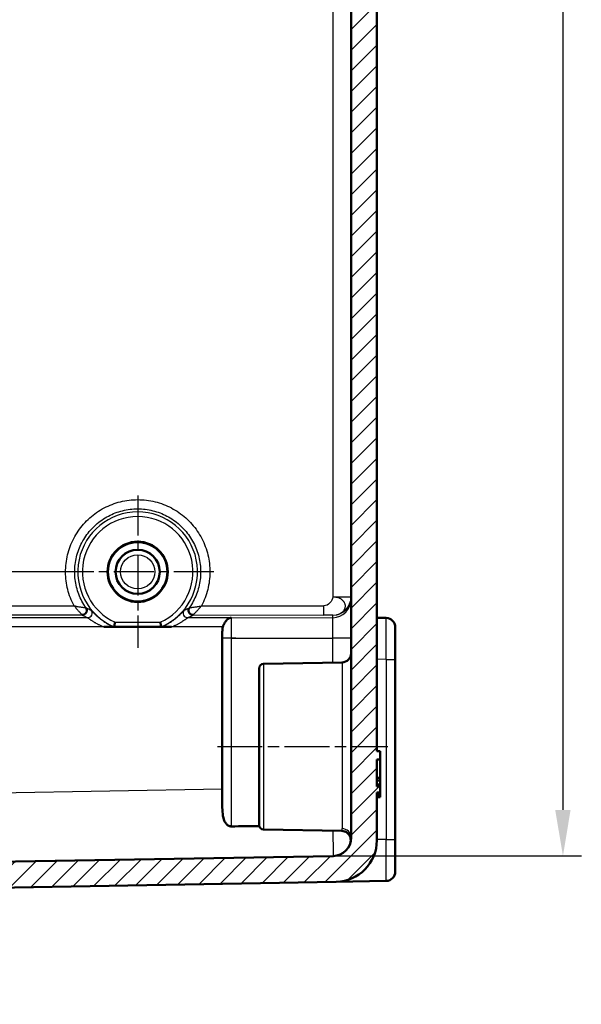
# Model space of a CAD drawing. Units: millimetres. Extents: x 2 to 1680, y 2 to 1186.
# Drawn here: x 393 to 454, y 469 to 576 of the extents above; entities that cross this region are included whole.
import ezdxf

# ---------------------------------------------------------------- set-up
doc = ezdxf.new("R2010")
doc.units = ezdxf.units.MM
doc.header["$LTSCALE"] = 2
doc.linetypes.add('CHAIN', pattern=[0.3543, 0.2362, -0.0295, 0.0591, -0.0295])
doc.linetypes.add('DASH_DOT', pattern=[0.37, 0.24, -0.06, 0.01, -0.06])
for name, color, linetype, lineweight in [('Bemaßung (ISO)', 1, 'Continuous', 25), ('Mittellinie (ISO)', 1, 'DASH_DOT', 25), ('Mittelpunktmarkierung (ISO)', 1, 'DASH_DOT', 25), ('Schraffur (ISO)', 1, 'Continuous', 18), ('Sichtbar (ISO)', 7, 'Continuous', 50), ('Sichtbar schmal (ISO)', 1, 'Continuous', 25)]:
    doc.layers.add(name, color=color, linetype=linetype, lineweight=lineweight)
doc.styles.add('5', font='isocpeur.ttf', dxfattribs={"width": 1.1})
doc.dimstyles.new('11-Bopla 5', dxfattribs={"dimscale": 2, "dimtxt": 5, "dimasz": 2.5, "dimexe": 1, "dimexo": 0, "dimgap": 0.6, "dimtad": 1, "dimdec": 6, "dimrnd": 1e-08, "dimtxsty": '5', "dimcen": 0.09, "dimdle": 7, "dimclrd": 1, "dimclre": 1, "dimclrt": 7, "dimadec": 6, "dimazin": 2, "dimtfac": 0.7, "dimtdec": 3, "dimtmove": 0, "dimatfit": 3, "dimfxl": 1, "dimtolj": 1, "dimlwd": 25, "dimlwe": 25, "dimarcsym": 0})

# ---------------------------------------------------------------- blocks, each defined once
blk = doc.blocks.new('*D20')
at = {"layer": 'Bemaßung (ISO)', "color": 1, "linetype": 'Continuous', "lineweight": 25}
for p, q in [((397.93, 722.41), (345.11, 722.41)), ((347.11, 717.41), (347.11, 521.41)), ((397.93, 516.41), (345.11, 516.41))]:
    blk.add_line(p, q, dxfattribs=at)
at = {"layer": 'Bemaßung (ISO)', "color": 1, "linetype": 'Continuous'}
for points in [[(346.28, 717.41), (347.94, 717.41), (347.11, 722.41)], [(346.28, 521.41), (347.94, 521.41), (347.11, 516.41)]]:
    blk.add_solid(points, dxfattribs=at)
at = {"layer": 'Defpoints', "color": 0, "linetype": 'Continuous'}
for p in [(397.93, 722.41), (347.11, 516.41), (397.93, 516.41)]:
    blk.add_point(p, dxfattribs=at)
at = {"layer": 'Bemaßung (ISO)', "color": 7, "linetype": 'Continuous', "lineweight": 25, "insert": (345.91, 635.82), "char_height": 10, "attachment_point": 7, "rotation": 90, "style": '5'}
blk.add_mtext('\\A1;206', dxfattribs=at)
blk = doc.blocks.new('*D35')
at = {"layer": 'Bemaßung (ISO)', "color": 1, "linetype": 'Continuous', "lineweight": 25}
for p, q in [((427.44, 753.29), (454.43, 753.29)), ((452.43, 748.29), (452.43, 490.53)), ((427.44, 485.53), (454.43, 485.53))]:
    blk.add_line(p, q, dxfattribs=at)
at = {"layer": 'Bemaßung (ISO)', "color": 1, "linetype": 'Continuous'}
for points in [[(451.59, 748.29), (453.26, 748.29), (452.43, 753.29)], [(451.59, 490.53), (453.26, 490.53), (452.43, 485.53)]]:
    blk.add_solid(points, dxfattribs=at)
at = {"layer": 'Defpoints', "color": 0, "linetype": 'Continuous'}
for p in [(427.44, 753.29), (427.44, 485.53), (452.43, 485.53)]:
    blk.add_point(p, dxfattribs=at)
at = {"layer": 'Bemaßung (ISO)', "color": 7, "linetype": 'Continuous', "lineweight": 25, "insert": (451.23, 603.19), "char_height": 10, "attachment_point": 7, "rotation": 90, "style": '5'}
blk.add_mtext('\\A1;267,8', dxfattribs=at)

msp = doc.modelspace()

# ---------------------------------------------------------------- hatches: boundary and pattern name
at = {"layer": 'Schraffur (ISO)'}
h = msp.add_hatch(dxfattribs=at)
h.set_pattern_fill('ANSI31', color=256, scale=12.7, style=0)
h.set_pattern_definition([(45, (0, 0), (-1.122532, 1.122532), [])])
edge = h.paths.add_edge_path()
edge.add_line((306.6947106, 755.401612), (311.6319313, 755.3154325))
edge.add_line((311.6319313, 755.3154325), (427.4383416, 753.2940234))
edge.add_ellipse((427.4034367, 751.2943281), major_axis=(0.0349048, 1.9996954), ratio=1, start_angle=271.000000001, end_angle=360, ccw=False)
edge.add_line((429.4034367, 751.294328), (429.4034364, 487.5260451))
edge.add_ellipse((427.4034354, 487.5260451), major_axis=(2, 0), ratio=1, start_angle=271.000000001, end_angle=360, ccw=False)
edge.add_line((427.4383402, 485.5263497), (311.6318724, 483.5049409))
edge.add_line((311.6318724, 483.5049409), (306.6947092, 483.4187624))
edge.add_ellipse((306.7034354, 482.9188386), major_axis=(-0.0087262, 0.4999238), ratio=1, start_angle=0, end_angle=88.999999593)
edge.add_line((306.2034354, 482.9188386), (306.2034354, 481.4088799))
edge.add_ellipse((306.7034354, 481.4088799), major_axis=(-0.5, 0), ratio=1, start_angle=0, end_angle=89.850000001)
edge.add_line((306.7021264, 480.9088816), (311.7086713, 480.8957745))
edge.add_ellipse((311.7034354, 478.8957813), major_axis=(0.005236, 1.9999932), ratio=1, start_angle=359.814068378, end_angle=360, ccw=False)
edge.add_ellipse((311.7034354, 478.8957813), major_axis=(0.0117262, 1.9999656), ratio=1, start_angle=270.335931624, end_angle=360, ccw=False)
edge.add_line((313.7034354, 478.8957813), (313.7034353, 476.3844454))
edge.add_ellipse((310.7034353, 476.3844616), major_axis=(3, -0.0000161), ratio=1, start_angle=271.000310638, end_angle=360.000000003, ccw=False)
edge.add_line((310.7557927, 473.3849185), (295.1859829, 473.1131464))
edge.add_ellipse((295.2034353, 472.1132988), major_axis=(-0.0174524, 0.9998477), ratio=1, start_angle=0, end_angle=89.000001314)
edge.add_line((294.2034353, 472.1132988), (294.2034358, 470.776896))
edge.add_ellipse((295.2034353, 470.776896), major_axis=(-1, 0), ratio=1, start_angle=0, end_angle=89.000000002)
edge.add_line((295.1859829, 469.7770483), (316.2034353, 469.4101872))
edge.add_line((316.2034353, 469.4101872), (316.2034354, 478.8147926))
edge.add_ellipse((318.2034354, 478.8147926), major_axis=(-2, 0), ratio=1, start_angle=271.000015101, end_angle=360, ccw=False)
edge.add_line((318.16853, 480.814488), (427.7819712, 482.7277972))
edge.add_ellipse((427.7034354, 487.2271118), major_axis=(0.0785358, -4.4993146), ratio=1, start_angle=0, end_angle=89)
edge.add_line((432.2034354, 487.2271118), (432.2034354, 492.4421029))
edge.add_line((432.2034354, 492.4421029), (432.5534354, 492.4421029))
edge.add_line((432.5534354, 492.4421029), (432.5534354, 493.0803992))
edge.add_line((432.5534354, 493.0803992), (432.2034354, 493.0803992))
edge.add_line((432.2034354, 493.0803992), (432.2034354, 495.998334))
edge.add_line((432.2034354, 495.998334), (432.5534354, 495.998334))
edge.add_line((432.5534354, 495.998334), (432.5534354, 496.9101866))
edge.add_line((432.5534354, 496.9101866), (432.2034354, 496.9101866))
edge.add_line((432.2034354, 496.9101866), (432.2034367, 751.5932613))
edge.add_ellipse((427.7034367, 751.5932614), major_axis=(4.5, 0), ratio=1, start_angle=0, end_angle=89)
edge.add_line((427.7819726, 756.092576), (318.168532, 758.0058858))
edge.add_ellipse((318.2034368, 760.0055817), major_axis=(-0.0349048, -1.9996954), ratio=1, start_angle=271.000000001, end_angle=360, ccw=False)
edge.add_line((316.2034368, 760.0055817), (316.2034368, 769.4101872))
edge.add_line((316.2034368, 769.4101872), (295.1859844, 769.0433263))
edge.add_ellipse((295.2034368, 768.0434786), major_axis=(-0.0174524, 0.9998477), ratio=1, start_angle=0, end_angle=89.000000002)
edge.add_line((294.2034368, 768.0434786), (294.2034368, 766.7070757))
edge.add_ellipse((295.2034368, 766.7070757), major_axis=(-1, 0), ratio=1, start_angle=0, end_angle=88.999999991)
edge.add_line((295.1859844, 765.707228), (310.7557942, 765.4354559))
edge.add_ellipse((310.7034368, 762.4359128), major_axis=(0.0523574, 2.9995431), ratio=1, start_angle=271.000310784, end_angle=360, ccw=False)
edge.add_line((313.7034368, 762.4359289), (313.7034368, 759.924593))
edge.add_ellipse((311.7034368, 759.924593), major_axis=(2, 0), ratio=1, start_angle=270.334606102, end_angle=360, ccw=False)
edge.add_ellipse((311.7034368, 759.924593), major_axis=(0.0116799, -1.9999659), ratio=1, start_angle=359.815393899, end_angle=360, ccw=False)
edge.add_line((311.7086728, 757.9245999), (306.7021278, 757.9114928))
edge.add_ellipse((306.7034368, 757.4114945), major_axis=(-0.001309, 0.4999983), ratio=1, start_angle=0, end_angle=89.850000001)
edge.add_line((306.2034368, 757.4114945), (306.2034368, 755.9015358))
edge.add_ellipse((306.7034368, 755.9015358), major_axis=(-0.5, 0), ratio=1, start_angle=0, end_angle=88.999999593)

# ---------------------------------------------------------------- linework, layer by layer
at = {"layer": 'Mittellinie (ISO)', "linetype": 'CHAIN', "ltscale": 10.282604}
msp.add_line((414.8947091, 497.4101862), (433.4019725, 497.4101861), dxfattribs=at)
at = {"layer": 'Mittelpunktmarkierung (ISO)', "linetype": 'CHAIN', "ltscale": 9.195142}
for p, q in [((406.2034355, 524.6851862), (406.2034355, 508.1351862)), ((414.4784355, 516.4101862), (397.9284355, 516.4101862))]:
    msp.add_line(p, q, dxfattribs=at)
at = {"layer": 'Sichtbar (ISO)'}
for p, q in [((429.4034377, 751.294328), (429.4034364, 487.5260451)), ((432.2034354, 496.9101866), (432.2034367, 751.5932613)), ((403.5905648, 510.4274889), (402.5185191, 510.4274889)), ((403.5905654, 510.4274889), (403.6403551, 510.4274889)), ((403.6403551, 510.427489), (408.7665159, 510.427489)), ((408.8156665, 510.4274889), (408.7665159, 510.4274889)), ((409.8900888, 510.4274889), (408.8156674, 510.4274889)), ((433.2208879, 511.3924264), (432.2034355, 511.410186)), ((434.2034355, 510.3925786), (434.2034355, 506.8931117)), ((415.4034354, 491.0197942), (415.4034355, 509.1919843)), ((419.8947092, 506.4187614), (428.4208875, 506.5675863)), ((434.2034355, 506.8931117), (434.2034354, 487.3220479)), ((419.4034355, 505.9188307), (419.4034354, 488.9015416)), ((432.5534354, 496.9101866), (432.2034354, 496.9101866)), ((432.5534354, 495.998334), (432.5534354, 496.9101866)), ((432.2034354, 493.0803992), (432.2034354, 495.998334)), ((432.2034354, 495.998334), (432.5534354, 495.998334)), ((432.5534354, 495.998334), (432.5534354, 494.0378462)), ((432.2034354, 494.0378462), (432.5534354, 494.0378462)), ((432.2034354, 493.7186973), (432.5534354, 493.7186973)), ((432.2034354, 493.2931654), (432.5534354, 493.2931654)), ((432.5534354, 494.0378462), (432.5534354, 493.7186973)), ((432.5534354, 493.7186973), (432.5534354, 493.2931654)), ((432.5534354, 493.2931654), (432.5534354, 493.0803992)), ((432.5534354, 493.0803992), (432.2034354, 493.0803992)), ((432.2034354, 487.2271118), (432.2034354, 492.4421029)), ((432.2034354, 492.4421029), (432.5534354, 492.4421029)), ((432.2034354, 492.2293354), (432.5534354, 492.2293354)), ((432.5534354, 492.4421029), (432.5534354, 493.0803992)), ((432.5534354, 492.4421029), (432.5534354, 492.2293354)), ((432.5534354, 492.2293354), (432.5534354, 492.0165695)), ((432.2034354, 492.0165695), (432.5534354, 492.0165695)), ((432.2034354, 491.9101865), (432.5534354, 491.9101865)), ((432.5534354, 492.0165695), (432.5534354, 491.9101865)), ((419.8947091, 488.401611), (428.3830588, 488.2534462)), ((434.2034354, 487.3220479), (434.2034354, 483.8225809)), ((427.4383402, 485.5263497), (306.6947092, 483.4187624)), ((318.16853, 480.8144884), (427.7819712, 482.7277972)), ((433.2208878, 482.8227339), (427.7819712, 482.7277966))]:
    msp.add_line(p, q, dxfattribs=at)
for centre, radius in [((406.2034355, 516.4101862), 3.275), ((406.2034355, 516.4101861), 3.2261305), ((406.2034355, 516.4101861), 2.4)]:
    msp.add_circle(centre, radius, dxfattribs=at)
for centre, radius, start, end in [((433.2034355, 510.3925788), 1, 359.999992656, 88.999999584), ((428.4034355, 507.567434), 1, 270.999978406, 0), ((419.9034355, 505.9188375), 0.5, 91.000015298, 180.000784145), ((419.9034354, 488.9015348), 0.5, 179.999215266, 268.999984117), ((427.4034354, 487.5260451), 2, 270.999999708, 0), ((427.7034354, 487.2271118), 4.5, 270.999999707, 0), ((428.3656113, 487.2536), 0.9999999, 344.189965647, 344.222521751), ((433.2034354, 483.8225809), 1, 270.999999707, 0)]:
    msp.add_arc(centre, radius, start, end, dxfattribs=at)
msp.add_ellipse((428.4034354, 487.5260457), major_axis=(1, -0.0000191), ratio=0.9731121606, start_param=0.0000186297, end_param=0.0001595288, dxfattribs=at)
for points, knots in [([(400.1721238, 511.7196549), (400.2627847, 511.7197166), (400.4438496, 511.7695777), (400.6371812, 511.9758642), (400.6959194, 512.252007), (400.6341926, 512.4297792), (400.5824996, 512.5042763)], [0, 0, 0, 0, 0.25, 0.5, 0.75, 0.9999827773, 0.9999827773, 0.9999827773, 0.9999827773]), ([(412.2316775, 511.7205787), (412.2065503, 511.7208948), (412.181379, 511.7230047), (412.1564576, 511.7270073), (412.1323585, 511.7308778), (412.1084932, 511.7365185), (412.0851271, 511.743882), (412.0628263, 511.7509097), (412.0409806, 511.759507), (412.0198234, 511.7695914), (412.0041132, 511.7770796), (411.9887826, 511.785387), (411.9739257, 511.7944632), (411.9593949, 511.80334), (411.9451862, 511.8130359), (411.9314739, 511.823469), (411.9176389, 511.8339954), (411.9043101, 511.8452715), (411.8916351, 511.8571739), (411.878867, 511.8691636), (411.8667628, 511.8817877), (411.855431, 511.8948917), (411.8438576, 511.9082749), (411.8330902, 511.9221576), (411.8231937, 511.9363605), (411.8154474, 511.9474778), (411.8082335, 511.9587908), (411.8015622, 511.9702141), (411.797799, 511.9766576), (411.7941076, 511.9833083), (411.7905085, 511.9901695), (411.7800362, 512.0101335), (411.7708931, 512.0308455), (411.763194, 512.0520771), (411.7565138, 512.0704992), (411.750858, 512.0895657), (411.7464417, 512.1084206), (411.7400042, 512.1359048), (411.7358342, 512.1644488), (411.7341751, 512.1928586), (411.7330371, 512.2123457), (411.7330499, 512.2318866), (411.7342156, 512.2513659), (411.7357319, 512.2767061), (411.7392022, 512.3019289), (411.7445859, 512.3267218), (411.7502159, 512.3526494), (411.7579379, 512.3781066), (411.7676501, 512.402766), (411.7778868, 512.4287569), (411.7903344, 512.4538615), (411.8048192, 512.4777315), (411.8100267, 512.486313), (411.815497, 512.4947353), (411.8212204, 512.5029831)], [0.00000068837, 0.00000068837, 0.00000068837, 0.00000068837, 0.06992593458, 0.06992593458, 0.06992593458, 0.13754378841, 0.13754378841, 0.13754378841, 0.20207918369, 0.20207918369, 0.20207918369, 0.25, 0.25, 0.25, 0.29686844655, 0.29686844655, 0.29686844655, 0.34415594583, 0.34415594583, 0.34415594583, 0.39179043967, 0.39179043967, 0.39179043967, 0.44044002577, 0.44044002577, 0.44044002577, 0.47852007652, 0.47852007652, 0.47852007652, 0.5, 0.5, 0.5, 0.5625, 0.5625, 0.5625, 0.61672936026, 0.61672936026, 0.61672936026, 0.69577811043, 0.69577811043, 0.69577811043, 0.75, 0.75, 0.75, 0.8205362738, 0.8205362738, 0.8205362738, 0.89430103124, 0.89430103124, 0.89430103124, 0.97204882921, 0.97204882921, 0.97204882921, 1, 1, 1, 1]), ([(403.6403224, 510.4275468), (403.6404922, 510.4286278), (403.6429877, 510.4408024), (403.6476441, 510.4634295), (403.6525742, 510.4873865), (403.6598242, 510.5225559), (403.6690086, 510.5668131), (403.6783903, 510.612021), (403.6896091, 510.6658255), (403.7020643, 510.7250604), (403.7086548, 510.7564044), (403.7155447, 510.7890468), (403.7226298, 510.8224655), (403.7299519, 510.8570019), (403.7374494, 510.8922114), (403.7449966, 510.9274889)], [0.080180031788, 0.080180031788, 0.080180031788, 0.080180031788, 0.098479509168, 0.098479509168, 0.098479509168, 0.117854601668, 0.117854601668, 0.117854601668, 0.137645910491, 0.137645910491, 0.137645910491, 0.14811840096, 0.14811840096, 0.14811840096, 0.15894115503, 0.15894115503, 0.15894115503, 0.15894115503]), ([(408.7665486, 510.4275467), (408.7663788, 510.4286278), (408.7638834, 510.4408024), (408.759227, 510.4634294), (408.7542969, 510.4873865), (408.7470469, 510.5225559), (408.7378625, 510.566813), (408.7284807, 510.612021), (408.7172619, 510.6658254), (408.7048068, 510.7250604), (408.6982162, 510.7564044), (408.6913263, 510.7890467), (408.6842412, 510.8224655), (408.6769192, 510.8570019), (408.6694217, 510.8922113), (408.6618745, 510.9274889)], [-0.078432482948, -0.078432482948, -0.078432482948, -0.078432482948, -0.060133005568, -0.060133005568, -0.060133005568, -0.040757913068, -0.040757913068, -0.040757913068, -0.020966604246, -0.020966604246, -0.020966604246, -0.010494113776, -0.010494113776, -0.010494113776, 0.000328640293, 0.000328640293, 0.000328640293, 0.000328640293]), ([(415.4034355, 509.8934683), (415.4034333, 509.9840458), (415.4073988, 510.0736518), (415.4288791, 510.2529828), (415.4462406, 510.3412082), (415.4723552, 510.4274793)], [-0.054090889924, -0.054090889924, -0.054090889924, -0.054090889924, -0.027045119381, -0.027045119381, -0.000001, -0.000001, -0.000001, -0.000001]), ([(415.4723581, 510.4274889), (415.4842891, 510.4669035), (415.4976911, 510.5066313), (415.5125019, 510.5463987), (415.5273078, 510.5861529), (415.5435216, 510.6259474), (415.5610857, 510.665486), (415.577149, 510.7016461), (415.5943418, 510.7375921), (415.6126234, 510.7730752), (415.6326347, 510.8119157), (415.6539528, 510.8502037), (415.6765197, 510.8876061), (415.6985937, 510.9241917), (415.7218629, 510.9599299), (415.7462679, 510.9944927), (415.7695598, 511.0274791), (415.7938866, 511.0593942), (415.8191875, 511.089936), (415.8438586, 511.1197175), (415.8694338, 511.1481903), (415.8959332, 511.1751214), (415.9210722, 511.2006699), (415.9470437, 511.2248302), (415.9738585, 511.2473652), (415.9839121, 511.2558142), (415.9940841, 511.2640343), (416.0043744, 511.272012), (416.0302463, 511.2920693), (416.056868, 511.3105955), (416.0842239, 511.327357), (416.1106244, 511.3435333), (416.1376862, 511.3580544), (416.1653943, 511.370698), (416.1923136, 511.3829818), (416.2198433, 511.393493), (416.2479399, 511.4020148), (416.2751158, 511.4102574), (416.3028221, 511.4166384), (416.3309865, 511.4209533), (416.3360866, 511.4217347), (416.3412016, 511.4224482), (416.346331, 511.4230928), (416.3651682, 511.4254599), (416.3841998, 511.4268964), (416.4033937, 511.4273405)], [0, 0, 0, 0, 0.0857950083, 0.0857950083, 0.0857950083, 0.1715616908, 0.1715616908, 0.1715616908, 0.25, 0.25, 0.25, 0.3358601841, 0.3358601841, 0.3358601841, 0.4198453855, 0.4198453855, 0.4198453855, 0.5, 0.5, 0.5, 0.5781593391, 0.5781593391, 0.5781593391, 0.6523064142, 0.6523064142, 0.6523064142, 0.6801061674, 0.6801061674, 0.6801061674, 0.75, 0.75, 0.75, 0.8174529155, 0.8174529155, 0.8174529155, 0.8829854874, 0.8829854874, 0.8829854874, 0.946370563, 0.946370563, 0.946370563, 0.9578485076, 0.9578485076, 0.9578485076, 1, 1, 1, 1]), ([(415.4034355, 509.1919843), (415.4034355, 509.2204385), (415.4034355, 509.2489813), (415.4034355, 509.2978015), (415.4034355, 509.3179787), (415.4034355, 509.3666623), (415.4034355, 509.3952909), (415.4034355, 509.4554117), (415.4034355, 509.4869689), (415.4034355, 509.5485548), (415.4034355, 509.5785766), (415.4034355, 509.6100222), (415.4034355, 509.6116632), (415.4034355, 509.6303785), (415.4034355, 509.6473769), (415.4034355, 509.6937374), (415.4034355, 509.7228229), (415.4034355, 509.7796044), (415.4034355, 509.8073175), (415.4034355, 509.8497674), (415.4034355, 509.8647147), (415.4034355, 509.8842091), (415.4034355, 509.8888381), (415.4034355, 509.8934583)], [0.00000000565, 0.00000000565, 0.00000000565, 0.00000000565, 0.1245856958, 0.1245856958, 0.21164575127, 0.21164575127, 0.33333333333, 0.33333333333, 0.46438892223, 0.46438892223, 0.5886021989, 0.5886021989, 0.59544451113, 0.59544451113, 0.66666666667, 0.66666666667, 0.79112665815, 0.79112665815, 0.91257150096, 0.91257150096, 0.97919995931, 0.97919995931, 1, 1, 1, 1]), ([(416.3990721, 488.7400611), (416.3490548, 488.7393243), (416.2983624, 488.7444305), (416.1987613, 488.7663569), (416.1498811, 488.7833173), (416.011562, 488.8486826), (415.9305015, 488.9123202), (415.7845226, 489.064749), (415.7090141, 489.1822736), (415.5444168, 489.5228215), (415.4781782, 489.8337836), (415.4128603, 490.3877812), (415.4033347, 490.6982755), (415.4034354, 491.0197942)], [0.00017453107, 0.00017453107, 0.00017453107, 0.00017453107, 0.01517726768, 0.01517726768, 0.03035453536, 0.03035453536, 0.06070907072, 0.06070907072, 0.09953618072, 0.09953618072, 0.18687789979, 0.18687789979, 0.27895416189, 0.27895416189, 0.27895416189, 0.27895416189]), ([(429.3279322, 486.9816991), (429.3283404, 486.9831424), (429.3289267, 486.9852185), (429.3301781, 486.9897688), (429.3305749, 486.9912199), (429.3315098, 486.9946822), (429.3320535, 486.9967134), (429.3335415, 487.0023655), (429.3345778, 487.0063763), (429.3366812, 487.014774), (429.3377585, 487.0191906), (429.3405308, 487.0309239), (429.3422148, 487.0384211), (429.3473256, 487.0624953), (429.3504543, 487.0793205), (429.3608781, 487.1447101), (429.3650465, 487.1940322), (429.366595, 487.3433549), (429.3522648, 487.4447555), (429.292992, 487.6425372), (429.2454202, 487.7406767), (429.1233893, 487.9146992), (429.0474461, 487.992776), (428.8769721, 488.1195049), (428.7803186, 488.1697327), (428.584316, 488.2345244), (428.4832654, 488.2516991), (428.3830588, 488.2534476)], [0, 0, 0, 0, 0.00282761149, 0.00282761149, 0.00388878254, 0.00388878254, 0.00493796935, 0.00493796935, 0.00642787624, 0.00642787624, 0.0078662016, 0.0078662016, 0.01019513113, 0.01019513113, 0.01532311333, 0.01532311333, 0.03008459571, 0.03008459571, 0.06012490708, 0.06012490708, 0.09202653015, 0.09202653015, 0.12388844137, 0.12388844137, 0.15575208539, 0.15575208539, 0.18581864082, 0.18581864082, 0.18581864082, 0.18581864082])]:
    msp.add_open_spline(points, degree=3, knots=knots, dxfattribs=at)
msp.add_open_spline([(416.3990721, 488.7400611), (417.4051431, 488.7549264), (418.4112141, 488.7697954), (419.4173626, 488.7846693)], degree=3, dxfattribs=at)
at = {"layer": 'Sichtbar schmal (ISO)'}
for p, q in [((427.4208897, 725.121668), (427.4208886, 513.6987039)), ((427.4208886, 513.6987039), (429.4034355, 513.6987039)), ((374.5606433, 512.7216431), (399.2889457, 512.719141)), ((413.1309784, 512.7175302), (426.4338693, 512.7161116)), ((374.5519624, 511.7217954), (400.1721238, 511.7196549)), ((412.2316717, 511.7185303), (426.4251885, 511.7162639)), ((427.4035269, 511.4269709), (427.4035269, 511.6990085)), ((402.5185191, 510.427489), (374.225789, 510.4274891)), ((374.2575162, 511.4273363), (400.7585736, 511.4273246)), ((403.7449966, 510.9274889), (408.6618744, 510.9274889)), ((415.4723581, 510.4274889), (409.8900888, 510.4274893)), ((411.6476991, 511.427335), (416.4033937, 511.4273393)), ((416.4033937, 511.4273393), (427.4035269, 511.4269707)), ((416.8807496, 509.1919843), (415.5267969, 509.1919843)), ((416.3990721, 488.7400611), (416.3990722, 509.1919843)), ((416.3990722, 509.1919843), (427.4121621, 509.1916488)), ((429.4034352, 509.1916488), (427.4121621, 509.1916488)), ((427.4131282, 506.5499958), (427.4121621, 509.1916488)), ((419.8947092, 506.4187614), (419.8947091, 488.401611)), ((428.4208875, 506.5675863), (428.4208874, 488.4990086)), ((433.2208879, 506.8931117), (432.2034355, 506.9108714)), ((433.2208879, 506.8931117), (433.2208878, 487.3220479)), ((433.2208879, 506.8931117), (434.2034355, 506.8931117)), ((311.6894633, 491.0067454), (415.4034354, 492.8170789)), ((433.2208878, 487.3220479), (432.2034354, 487.3042882)), ((433.2208878, 487.3220479), (434.2034354, 487.3220479))]:
    msp.add_line(p, q, dxfattribs=at)
for radius in [2.3607203, 1.8607154]:
    msp.add_circle((406.2034355, 516.4101861), radius, dxfattribs=at)
for radius, start, end in [(6.5085752, 293.191431476, 246.808567936), (6.0086514, 294.151441915, 245.848557501)]:
    msp.add_arc((406.2034355, 516.4101862), radius, start, end, dxfattribs=at)
for centre, major_axis, ratio, start_param, end_param in [((427.4034355, 513.6987039), (2, 0), 0.9998476963, 4.7124346706, 6.2831853072), ((426.4251428, 512.7161116), (-0.0001066, -1), 0.0087265354, 0.0174538923, 1.5707972522), ((427.4034355, 513.4266663), (2, 0), 0.9998476963, 4.7124346707, 6.2831853072), ((400.7586127, 511.9271241), (0.2130122, 0.4523588), 0.9991665349, 3.5827357631, 5.8412538482), ((411.6476764, 511.9272604), (-0.213417, 0.452165), 0.9991647214, 0.4412677372, 2.7003266164), ((427.4034358, 509.1916101), (-0.0000611, 2.2357007), 0.0039031565, 4.7124061803, 6.2657487816), ((433.2034349, 506.8920432), (-0.0174521, -4.5003832), 0.0038771401, 1.5710488044, 3.1415399327), ((428.4034354, 487.5260447), (1, 0), 0.9731121607, 0.000140899, 1.5533432202), ((433.2034348, 487.3231165), (0.0174521, -4.5003833), 0.00387714, 0.000052724, 1.5705438455)]:
    msp.add_ellipse(centre, major_axis=major_axis, ratio=ratio, start_param=start_param, end_param=end_param, dxfattribs=at)
for points in [[(399.2889457, 512.719141), (398.9843002, 513.2903844), (398.5337585, 514.4690001), (398.2898501, 516.369651), (398.5118393, 518.2694677), (399.1830007, 520.0638958), (400.2676556, 521.6465213), (401.7002964, 522.9213215), (403.3962086, 523.8140483), (405.2556816, 524.2731766), (407.1703846, 524.2726834), (409.0296507, 523.8125671), (410.725066, 522.9189647), (412.1570505, 521.6433727), (413.2407391, 520.0603968), (413.9109677, 518.2657473), (414.1319833, 516.3664316), (413.8875439, 514.4649781), (413.4356917, 513.2882936), (413.1309784, 512.7175302)], [(400.5824889, 512.5042917), (400.2663141, 512.9592228), (399.7460781, 513.9448575), (399.3442626, 515.5595696), (399.3396125, 517.2242926), (399.7340667, 518.8441254), (400.5065472, 520.3246389), (401.612612, 521.5773034), (402.9862767, 522.5273822), (404.5467596, 523.1199439), (406.2029912, 523.3211161), (407.8591986, 523.1195809), (409.4195615, 522.5266706), (410.7930327, 521.5762703), (411.8987822, 520.32339), (412.6708821, 518.8428452), (413.0649986, 517.223096), (413.06008, 515.5584937), (412.6580139, 513.9437897), (412.1374913, 512.9580428), (411.8212204, 512.5029831)], [(427.4208886, 513.6987039), (427.3943077, 513.2196696), (426.9138472, 512.7160604), (426.4338693, 512.7161116)], [(399.2889457, 512.719141), (399.3859838, 512.604403), (399.5722019, 512.3845615), (399.809936, 512.1145777), (400.0091609, 511.8989373), (400.1406105, 511.7529351), (400.1690075, 511.7227761), (400.1721238, 511.7196549)], [(411.8212204, 512.5029831), (411.8234799, 512.5032297), (411.8677173, 512.5082465), (412.061011, 512.5330651), (412.3477859, 512.5738585), (412.7020604, 512.633442), (412.9821823, 512.6853966), (413.1309784, 512.7175302)], [(412.2316775, 511.7205787), (412.2364077, 511.7215946), (412.266958, 511.7518346), (412.4061743, 511.8978299), (412.607959, 512.1138874), (412.8491741, 512.3836291), (413.0340501, 512.6029914), (413.1309784, 512.7175302)], [(400.1721238, 511.7196549), (400.2287057, 511.6894815), (400.3469687, 511.62843), (400.5416013, 511.531187), (400.683894, 511.4625825), (400.7585744, 511.4272359)], [(427.4035269, 511.6990085), (427.3986521, 511.7073831), (426.9048385, 511.7162127), (426.4251885, 511.7162639)]]:
    msp.add_open_spline(points, degree=3, dxfattribs=at)
for points, knots in [([(427.7863857, 511.7360089), (427.8108682, 511.7410323), (427.835128, 511.7465688), (427.8591382, 511.752614), (427.8848851, 511.7590965), (427.9103461, 511.7661631), (427.9354893, 511.7737869), (427.9430278, 511.7760727), (427.9505382, 511.7784086), (427.9580194, 511.7807933), (427.9732272, 511.785641), (427.9883146, 511.7906911), (428.003276, 511.7959334), (428.0495218, 511.8121375), (428.0945985, 511.8301882), (428.1381747, 511.8498777), (428.1804934, 511.868999), (428.2213984, 511.8896644), (428.2606159, 511.9117227), (428.2984374, 511.9329957), (428.3346908, 511.9555634), (428.3691411, 511.9793431), (428.3718752, 511.9812303), (428.3745979, 511.9831252), (428.377309, 511.9850277), (428.4062254, 512.005319), (428.4338387, 512.0264775), (428.4600236, 512.048455), (428.4674613, 512.0546977), (428.4747839, 512.0610067), (428.4819883, 512.0673818), (428.5156122, 512.0971354), (428.5465628, 512.1282488), (428.5747764, 512.1606017), (428.6006428, 512.1902629), (428.6242079, 512.220968), (428.6453922, 512.2526035), (428.6562328, 512.2687923), (428.6664524, 512.2852261), (428.676032, 512.3018814), (428.6842405, 512.3161529), (428.691979, 512.330587), (428.6992492, 512.3451662), (428.7143738, 512.3754965), (428.7274603, 512.4064507), (428.738483, 512.4378215), (428.7408781, 512.4446378), (428.7431757, 512.4514738), (428.7453757, 512.4583269), (428.7584862, 512.4991667), (428.7681769, 512.5406652), (428.7743488, 512.5825072), (428.7789952, 512.6140082), (428.7816479, 512.6457056), (428.78225, 512.6774501), (428.7824356, 512.6872348), (428.7824263, 512.697024), (428.7822221, 512.7068133), (428.7813578, 512.7482339), (428.7769932, 512.7896499), (428.7690606, 512.8306674), (428.7646355, 512.8535484), (428.7591001, 512.876305), (428.7524436, 512.8988655), (428.73987, 512.9414799), (428.7233263, 512.9834266), (428.7029533, 513.0245028), (428.6972742, 513.0359531), (428.6912986, 513.0473364), (428.6850283, 513.0586469), (428.6694431, 513.0867596), (428.6520379, 513.1144226), (428.6329108, 513.1415532), (428.607423, 513.1777059), (428.5788728, 513.2129097), (428.5474943, 513.2469782), (428.5304303, 513.265505), (428.5125301, 513.2836964), (428.4938347, 513.301525), (428.4684033, 513.3257773), (428.441502, 513.3494388), (428.413199, 513.3721937), (428.4065435, 513.3775445), (428.3998111, 513.3828453), (428.3930024, 513.388092), (428.3709717, 513.4050685), (428.3481405, 513.4214783), (428.3245696, 513.4371901), (428.294047, 513.4575358), (428.2622812, 513.4767092), (428.2294126, 513.4944581), (428.1961789, 513.5124042), (428.161818, 513.5288931), (428.1264893, 513.5437123), (428.0911607, 513.5585315), (428.0548645, 513.5716804), (428.0177698, 513.5830039), (427.9942045, 513.5901975), (427.970281, 513.5965148), (427.946066, 513.6021977), (427.9374777, 513.6042133), (427.9288524, 513.6061489), (427.9201907, 513.608017), (427.8883199, 513.6148909), (427.8559738, 513.62084), (427.8232614, 513.6263718), (427.7906786, 513.6318817), (427.7577322, 513.6369785), (427.7245218, 513.6421086), (427.6944552, 513.6467531), (427.6641723, 513.6514246), (427.6337421, 513.6564066), (427.6040369, 513.6612698), (427.5741915, 513.666429), (427.5442629, 513.6720996), (427.5152019, 513.6776057), (427.4860627, 513.6835941), (427.4568859, 513.6902141), (427.4448927, 513.6929353), (427.4328929, 513.6957626), (427.4208886, 513.6987039)], [0.08898233577, 0.08898233577, 0.08898233577, 0.08898233577, 0.10666131353, 0.10666131353, 0.10666131353, 0.12561902686, 0.12561902686, 0.12561902686, 0.1313029545, 0.1313029545, 0.1313029545, 0.14285714286, 0.14285714286, 0.14285714286, 0.17857142857, 0.17857142857, 0.17857142857, 0.21325512935, 0.21325512935, 0.21325512935, 0.2467040821, 0.2467040821, 0.2467040821, 0.24935870556, 0.24935870556, 0.24935870556, 0.27767199093, 0.27767199093, 0.27767199093, 0.28571428571, 0.28571428571, 0.28571428571, 0.32324876337, 0.32324876337, 0.32324876337, 0.35766049699, 0.35766049699, 0.35766049699, 0.37527008494, 0.37527008494, 0.37527008494, 0.39035930243, 0.39035930243, 0.39035930243, 0.42175056942, 0.42175056942, 0.42175056942, 0.42857142857, 0.42857142857, 0.42857142857, 0.46921909776, 0.46921909776, 0.46921909776, 0.49982097642, 0.49982097642, 0.49982097642, 0.50925354235, 0.50925354235, 0.50925354235, 0.54916468916, 0.54916468916, 0.54916468916, 0.57142857143, 0.57142857143, 0.57142857143, 0.61348279943, 0.61348279943, 0.61348279943, 0.62520570426, 0.62520570426, 0.62520570426, 0.65434357666, 0.65434357666, 0.65434357666, 0.69317092569, 0.69317092569, 0.69317092569, 0.71428571429, 0.71428571429, 0.71428571429, 0.74300825259, 0.74300825259, 0.74300825259, 0.74976236113, 0.74976236113, 0.74976236113, 0.77161625817, 0.77161625817, 0.77161625817, 0.7999156167, 0.7999156167, 0.7999156167, 0.82852923692, 0.82852923692, 0.82852923692, 0.85714285714, 0.85714285714, 0.85714285714, 0.87532035873, 0.87532035873, 0.87532035873, 0.88176735103, 0.88176735103, 0.88176735103, 0.90548910723, 0.90548910723, 0.90548910723, 0.92911683042, 0.92911683042, 0.92911683042, 0.95050794781, 0.95050794781, 0.95050794781, 0.97138938812, 0.97138938812, 0.97138938812, 0.99166545051, 0.99166545051, 0.99166545051, 1, 1, 1, 1]), ([(399.2889457, 512.719141), (399.4365364, 512.6872623), (399.7155051, 512.635403), (400.0643424, 512.5760934), (400.3463601, 512.5352274), (400.5358913, 512.510176), (400.5799162, 512.5047197), (400.5824744, 512.5042941)], [0, 0, 0, 0, 0.2, 0.4, 0.6, 0.8, 0.99961703468, 0.99961703468, 0.99961703468, 0.99961703468]), ([(400.5824889, 512.5042917), (400.6368743, 512.4778618), (400.6936981, 512.450659), (400.7532006, 512.4226429), (400.8127032, 512.3946269), (400.8748845, 512.3657971), (400.94, 512.3361872), (401.0051154, 512.3065773), (401.0731636, 512.2761864), (401.1444666, 512.2449971)], [0, 0, 0, 0, 0.33333333333, 0.33333333333, 0.33333333333, 0.66666666667, 0.66666666667, 0.66666666667, 0.99999941026, 0.99999941026, 0.99999941026, 0.99999941026]), ([(401.1444666, 512.2449971), (401.1466059, 512.244085), (401.1511969, 512.2401155), (401.165411, 512.2260372), (401.1746671, 512.2163679), (401.1903362, 512.1996166), (401.1943432, 512.195311), (401.213051, 512.1751397), (401.2305723, 512.1560718), (401.2724355, 512.1106669), (401.2969587, 512.0841372), (401.3309978, 512.0477762), (401.3373191, 512.0410402), (401.3760099, 511.9999314), (401.4122805, 511.9618824), (401.4856649, 511.8866741), (401.5217979, 511.8502728), (401.5669356, 511.8058183), (401.5739218, 511.7989645), (401.6152978, 511.7585343), (401.6511841, 511.7241238), (401.7243002, 511.6555357), (401.7614659, 511.6213781), (401.8269742, 511.5624943), (401.8549728, 511.537724), (401.9281452, 511.4740363), (401.9736701, 511.4354305), (402.0655909, 511.359498), (402.1119906, 511.3221886), (402.1748969, 511.2729168), (402.1915917, 511.2599666), (402.2916096, 511.1831167), (402.3737355, 511.123092), (402.4777602, 511.0503594), (402.501395, 511.0340631), (402.5897787, 510.9739341), (402.6532932, 510.9323828), (402.7513602, 510.8704275), (402.7868329, 510.848495), (402.8939835, 510.7835731), (402.9642065, 510.7428882), (403.0546377, 510.6925159), (403.0766228, 510.6804361), (403.1607563, 510.6348111), (403.2213759, 510.6032245), (403.3053115, 510.5610113), (403.3299569, 510.5488137), (403.4363553, 510.4969534), (403.5152374, 510.4606011), (403.5905653, 510.4274889)], [0, 0, 0, 0, 0.0449679725, 0.0449679725, 0.08685154891, 0.08685154891, 0.1, 0.1, 0.14433016089, 0.14433016089, 0.1899298106, 0.1899298106, 0.2, 0.2, 0.25, 0.25, 0.29233693356, 0.29233693356, 0.3, 0.3, 0.33729911467, 0.33729911467, 0.37357220771, 0.37357220771, 0.4, 0.4, 0.44208586663, 0.44208586663, 0.48460363589, 0.48460363589, 0.5, 0.5, 0.57711852785, 0.57711852785, 0.6, 0.6, 0.66335793795, 0.66335793795, 0.7, 0.7, 0.7754565733, 0.7754565733, 0.8, 0.8, 0.87029400256, 0.87029400256, 0.9, 0.9, 0.99999997953, 0.99999997953, 0.99999997953, 0.99999997953]), ([(408.8156667, 510.427489), (408.8830245, 510.4570977), (408.9503617, 510.4880379), (409.0179571, 510.5205105), (409.084364, 510.5524122), (409.1510204, 510.585793), (409.218164, 510.6208861), (409.2441474, 510.6344666), (409.2702035, 510.6483039), (409.2963449, 510.6624134), (409.3503671, 510.6915713), (409.4047536, 510.7218968), (409.4590599, 510.7532019), (409.5135607, 510.7846192), (409.5679805, 510.8170231), (409.6218952, 510.8501768), (409.6758099, 510.8833305), (409.7292194, 510.9172338), (409.7817284, 510.951604), (409.8424018, 510.9913182), (409.9018806, 511.0316588), (409.9598494, 511.0723073), (410.0192144, 511.1139349), (410.0769956, 511.1558852), (410.1328917, 511.1977755), (410.1639561, 511.2210561), (410.194439, 511.2443175), (410.2242936, 511.2674893), (410.3000115, 511.326258), (410.3716865, 511.3844504), (410.4391961, 511.4413493), (410.4929693, 511.4866707), (410.5441012, 511.5311709), (410.5925533, 511.5744861), (410.6607646, 511.6354656), (410.7236635, 511.6940911), (410.7813358, 511.7495143), (410.8160605, 511.7828849), (410.8488909, 511.8150953), (410.8798483, 511.8459692), (410.9332242, 511.8992013), (410.9810283, 511.9484563), (411.0230626, 511.9925728), (411.0458981, 512.0165394), (411.0670309, 512.03899), (411.0864276, 512.0597453), (411.1118532, 512.0869516), (411.1342969, 512.1112412), (411.1539482, 512.1325554), (411.1739441, 512.1542434), (411.1910489, 512.1728508), (411.2054241, 512.188354), (411.2075378, 512.1906335), (411.2095925, 512.192846), (411.2115885, 512.1949914), (411.2260442, 512.2105294), (411.237427, 512.2225454), (411.2457804, 512.2309203), (411.2541339, 512.2392952), (411.2594581, 512.2440291), (411.2617502, 512.2450417)], [0.00000007578, 0.00000007578, 0.00000007578, 0.00000007578, 0.05290790848, 0.05290790848, 0.05290790848, 0.10488554537, 0.10488554537, 0.10488554537, 0.125, 0.125, 0.125, 0.16656741611, 0.16656741611, 0.16656741611, 0.20828370806, 0.20828370806, 0.20828370806, 0.25, 0.25, 0.25, 0.29820251127, 0.29820251127, 0.29820251127, 0.34756604404, 0.34756604404, 0.34756604404, 0.375, 0.375, 0.375, 0.44457873208, 0.44457873208, 0.44457873208, 0.5, 0.5, 0.5, 0.57802242934, 0.57802242934, 0.57802242934, 0.625, 0.625, 0.625, 0.70599750642, 0.70599750642, 0.70599750642, 0.75, 0.75, 0.75, 0.80767931797, 0.80767931797, 0.80767931797, 0.86637022579, 0.86637022579, 0.86637022579, 0.875, 0.875, 0.875, 0.93749999984, 0.93749999984, 0.93749999984, 0.99999999969, 0.99999999969, 0.99999999969, 0.99999999969]), ([(411.2617503, 512.2450417), (411.3251501, 512.2727443), (411.387701, 512.3005982), (411.4505965, 512.3291089), (411.4516973, 512.329608), (411.515666, 512.3586235), (411.5777518, 512.3873036), (411.6445496, 512.4186749), (411.6499792, 512.4212286), (411.7112146, 512.4500721), (411.7664341, 512.4764787), (411.8212204, 512.5029831)], [0, 0, 0, 0, 0.32749810103, 0.32749810103, 0.33333333333, 0.33333333333, 0.66666666667, 0.66666666667, 0.69619206078, 0.69619206078, 0.99999999455, 0.99999999455, 0.99999999455, 0.99999999455]), ([(411.6476991, 511.4273366), (411.7140906, 511.4586724), (411.7795169, 511.4901274), (411.8452511, 511.5222706), (411.8464153, 511.5228401), (411.913282, 511.5555572), (411.9780992, 511.587828), (412.0477195, 511.6230774), (412.0533518, 511.6259333), (412.1171862, 511.6583491), (412.1747106, 511.6880106), (412.2316775, 511.7205787)], [0, 0, 0, 0, 0.3274283752, 0.3274283752, 0.33333333333, 0.33333333333, 0.66666666667, 0.66666666667, 0.6960440117, 0.6960440117, 0.9999958271, 0.9999958271, 0.9999958271, 0.9999958271]), ([(400.7585744, 511.4272359), (400.7601866, 511.4268373), (400.7633028, 511.4251104), (400.7680342, 511.4220942), (400.7726432, 511.4191559), (400.7787852, 511.4149939), (400.7865954, 511.4095463), (400.7942583, 511.4042015), (400.8035279, 511.3976184), (400.8145229, 511.3897399), (400.8259598, 511.3815449), (400.8392398, 511.3719371), (400.8544172, 511.3609315), (400.8705052, 511.3492656), (400.8887252, 511.3360288), (400.9091061, 511.3213232), (400.9166268, 511.3158967), (400.9244413, 511.3102711), (400.93255, 511.304454), (400.9428339, 511.2970764), (400.953591, 511.2893907), (400.9648163, 511.2814126), (400.9867607, 511.2658162), (401.0105039, 511.2490949), (401.0359051, 511.231422), (401.0640897, 511.2118126), (401.0943155, 511.1910317), (401.1263452, 511.169378), (401.1525048, 511.1516929), (401.1798666, 511.1334274), (401.2082846, 511.1147645), (401.2423461, 511.0923952), (401.2779311, 511.069452), (401.3147107, 511.046206), (401.3545539, 511.0210236), (401.3957981, 510.9954865), (401.4379856, 510.9699465), (401.4666523, 510.952592), (401.4957537, 510.9352364), (401.5251398, 510.9179886), (401.5426485, 510.907712), (401.5602629, 510.8974698), (401.5779574, 510.8872813), (401.6338153, 510.8551185), (401.6904732, 510.8234955), (401.7472244, 510.7927527), (401.7871827, 510.7711068), (401.8271867, 510.749896), (401.8669896, 510.7292237), (401.9029156, 510.710565), (401.938688, 510.6923441), (401.9742283, 510.6745851), (402.024539, 510.6494455), (402.0743843, 510.6252312), (402.1236067, 510.6019211), (402.1501824, 510.5893357), (402.1765769, 510.5770138), (402.2027676, 510.5649513), (402.2537754, 510.5414592), (402.3040059, 510.5189584), (402.3534003, 510.4974051), (402.4060631, 510.4744256), (402.4577763, 510.4525224), (402.5085185, 510.4316041), (402.5118563, 510.4302281), (402.5151898, 510.4288564), (402.5185191, 510.427489)], [0.00000725373, 0.00000725373, 0.00000725373, 0.00000725373, 0.04876249036, 0.04876249036, 0.04876249036, 0.0962577159, 0.0962577159, 0.0962577159, 0.14285714286, 0.14285714286, 0.14285714286, 0.19132919078, 0.19132919078, 0.19132919078, 0.24270944585, 0.24270944585, 0.24270944585, 0.26166898405, 0.26166898405, 0.26166898405, 0.28571428571, 0.28571428571, 0.28571428571, 0.33272064353, 0.33272064353, 0.33272064353, 0.38487779161, 0.38487779161, 0.38487779161, 0.42747596815, 0.42747596815, 0.42747596815, 0.47853379182, 0.47853379182, 0.47853379182, 0.53384456601, 0.53384456601, 0.53384456601, 0.57142857143, 0.57142857143, 0.57142857143, 0.59382185541, 0.59382185541, 0.59382185541, 0.66451263022, 0.66451263022, 0.66451263022, 0.71428571429, 0.71428571429, 0.71428571429, 0.75921080108, 0.75921080108, 0.75921080108, 0.82280665513, 0.82280665513, 0.82280665513, 0.85714285714, 0.85714285714, 0.85714285714, 0.92401417089, 0.92401417089, 0.92401417089, 0.99531029481, 0.99531029481, 0.99531029481, 1, 1, 1, 1]), ([(409.8900888, 510.4274893), (409.9760405, 510.4627968), (410.0592038, 510.4985855), (410.1768244, 510.5514404), (410.213337, 510.5681835), (410.2800022, 510.5993628), (410.3103002, 510.6137758), (410.3900828, 510.652354), (410.4389127, 510.6766155), (410.5327964, 510.7244388), (410.5779167, 510.7480015), (410.6603447, 510.7920377), (410.6979471, 510.8125484), (410.7365572, 510.8340154), (410.7386834, 510.835199), (410.7863876, 510.8617862), (410.8301941, 510.8868534), (410.9177899, 510.9380925), (410.9612724, 510.9641816), (411.0218646, 511.0013174), (411.0405697, 511.0129012), (411.0818621, 511.0387209), (411.104188, 511.0528525), (411.1629457, 511.0904768), (411.1980695, 511.113448), (411.2594726, 511.1542835), (411.2862953, 511.1724049), (411.3396387, 511.2089212), (411.3658539, 511.2271268), (411.3955673, 511.2479834), (411.4007804, 511.2516519), (411.4284869, 511.271195), (411.4494208, 511.2861276), (411.4770749, 511.3059781), (411.4851361, 511.3117825), (411.5105767, 511.3301402), (411.5266306, 511.3418209), (411.554138, 511.3618807), (411.5658968, 511.3704775), (411.5863425, 511.3853749), (411.59518, 511.3917892), (411.6147807, 511.4058844), (411.6242914, 511.4126028), (411.6388002, 511.4224543), (411.6437986, 511.4255876), (411.6469645, 511.427063), (411.6473677, 511.4272258), (411.6476991, 511.4273304)], [0, 0, 0, 0, 0.07711476898, 0.07711476898, 0.11259571151, 0.11259571151, 0.14285714286, 0.14285714286, 0.19331754983, 0.19331754983, 0.24240479598, 0.24240479598, 0.28571428571, 0.28571428571, 0.28824321899, 0.28824321899, 0.34255482726, 0.34255482726, 0.40140529994, 0.40140529994, 0.42857142857, 0.42857142857, 0.46277098985, 0.46277098985, 0.52138150671, 0.52138150671, 0.57142857143, 0.57142857143, 0.6266493308, 0.6266493308, 0.6386310115, 0.6386310115, 0.69138126862, 0.69138126862, 0.71428571429, 0.71428571429, 0.76655790609, 0.76655790609, 0.8133783338, 0.8133783338, 0.85714285714, 0.85714285714, 0.92277221006, 0.92277221006, 0.98840156298, 0.98840156298, 0.99999999917, 0.99999999917, 0.99999999917, 0.99999999917]), ([(416.3990723, 509.1919843), (416.3990731, 509.2507457), (416.3990784, 509.3104486), (416.3990887, 509.370967), (416.3990935, 509.3993596), (416.3990995, 509.4279311), (416.3991066, 509.4566653), (416.399118, 509.5033549), (416.3991326, 509.5504752), (416.3991503, 509.5979464), (416.3991708, 509.6529427), (416.3991958, 509.7084134), (416.3992253, 509.764001), (416.3992549, 509.8198804), (416.3992891, 509.8758772), (416.399328, 509.9316152), (416.3993333, 509.9391874), (416.3993387, 509.9467549), (416.3993441, 509.9543167), (416.3993595, 509.9756269), (416.3993756, 509.9968916), (416.3993923, 510.0180901), (416.3994881, 510.1392487), (416.3996063, 510.2582891), (416.3997455, 510.3719367), (416.3997662, 510.3888305), (416.3997874, 510.4056054), (416.399809, 510.4222507), (416.399815, 510.4268651), (416.399821, 510.4314695), (416.3998271, 510.4360638), (416.3998998, 510.4911724), (416.3999777, 510.54482), (416.4000601, 510.5966645), (416.4001429, 510.648722), (416.4002303, 510.698961), (416.4003218, 510.7470647), (416.4003433, 510.7583869), (416.4003651, 510.7695909), (416.400387, 510.7806729), (416.4004354, 510.8050589), (416.4004849, 510.8288561), (416.4005353, 510.8520233), (416.4007103, 510.932376), (416.400897, 511.0051058), (416.4010911, 511.0691346), (416.4011943, 511.103211), (416.4012997, 511.1348396), (416.4014064, 511.1639276), (416.4015139, 511.193226), (416.4016227, 511.2199472), (416.4017321, 511.2440957), (416.401777, 511.2540091), (416.401822, 511.2634896), (416.401867, 511.27254), (416.4019787, 511.2949661), (416.4020906, 511.3147517), (416.402202, 511.3319819), (416.4022486, 511.3391841), (416.4022951, 511.3459405), (416.4023415, 511.3522596), (416.4024463, 511.3665395), (416.4025504, 511.3785847), (416.4026532, 511.3885519), (416.4028565, 511.4082578), (416.4030548, 511.4198273), (416.4032446, 511.4247677), (416.4032949, 511.4260772), (416.4033447, 511.4269226), (416.4033937, 511.4273381)], [0, 0, 0, 0, 0.0560168062, 0.0560168062, 0.0560168062, 0.0822973759, 0.0822973759, 0.0822973759, 0.125, 0.125, 0.125, 0.1744718628, 0.1744718628, 0.1744718628, 0.2242034299, 0.2242034299, 0.2242034299, 0.2309597097, 0.2309597097, 0.2309597097, 0.25, 0.25, 0.25, 0.3588232909, 0.3588232909, 0.3588232909, 0.375, 0.375, 0.375, 0.3794844283, 0.3794844283, 0.3794844283, 0.4332753403, 0.4332753403, 0.4332753403, 0.4872872427, 0.4872872427, 0.4872872427, 0.5, 0.5, 0.5, 0.5279743414, 0.5279743414, 0.5279743414, 0.625, 0.625, 0.625, 0.6766373862, 0.6766373862, 0.6766373862, 0.7286483792, 0.7286483792, 0.7286483792, 0.75, 0.75, 0.75, 0.802907684, 0.802907684, 0.802907684, 0.8250232595, 0.8250232595, 0.8250232595, 0.875, 0.875, 0.875, 0.9738087158, 0.9738087158, 0.9738087158, 1, 1, 1, 1]), ([(427.4237568, 488.270169), (427.4273123, 487.9950023), (427.4364013, 487.2859068), (427.4360575, 486.3566154), (427.4391848, 485.6798693), (427.4387723, 485.5264329), (427.4383399, 485.5263683)], [0.10602031883, 0.10602031883, 0.10602031883, 0.10602031883, 0.25, 0.5, 0.75, 1, 1, 1, 1]), ([(428.3830588, 488.2534462), (428.3830358, 488.2534527), (428.385478, 488.260859), (428.3891729, 488.2737829), (428.3928692, 488.2867122), (428.3978189, 488.3051423), (428.4026204, 488.3274792), (428.4074219, 488.3498161), (428.4120752, 488.3760532), (428.4154423, 488.4050284), (428.4181918, 488.4286889), (428.420084, 488.4541951), (428.420684, 488.4808664), (428.4208188, 488.4868574), (428.4208884, 488.4929074), (428.4208878, 488.4990086)], [0.0001024401, 0.0001024401, 0.0001024401, 0.0001024401, 0.25, 0.25, 0.25, 0.5, 0.5, 0.5, 0.75, 0.75, 0.75, 0.95414407674, 0.95414407674, 0.95414407674, 1, 1, 1, 1])]:
    msp.add_open_spline(points, degree=3, knots=knots, dxfattribs=at)

# ---------------------------------------------------------------- dimensions: what is measured, and where the dimension line sits
at = {"layer": 'Bemaßung (ISO)', "color": 1, "linetype": 'Continuous', "lineweight": 25}
for base, p1, p2, override, picture, middle in [((452.4265206, 485.5263497), (427.4383416, 753.2940234), (427.4383402, 485.5263497), {"dimgap": 0.6, "dimdec": 1, "dimtol": 0, "dimlim": 0, "dimtp": 0, "dimtm": 0, "dimtdec": 3, "dimtofl": 0, "dimatfit": 1}, '*D35', (452.4265206, 619.4101866)), ((347.1097894, 516.4101862), (397.9284366, 722.4101862), (397.9284355, 516.4101862), {"dimgap": 0.6, "dimdec": 6, "dimtol": 0, "dimlim": 0, "dimtp": 0, "dimtm": 0, "dimtdec": 3, "dimtofl": 0, "dimatfit": 1}, '*D20', (347.1097894, 646.2746326))]:
    dim = msp.add_linear_dim(base=base, p1=p1, p2=p2, angle=90, dimstyle='11-Bopla 5', override=override, dxfattribs=at)
    dim.commit()
    dim.dimension.update_dxf_attribs({"geometry": picture, "text_midpoint": middle, "dimtype": 160})

doc.saveas('drawing.dxf')
